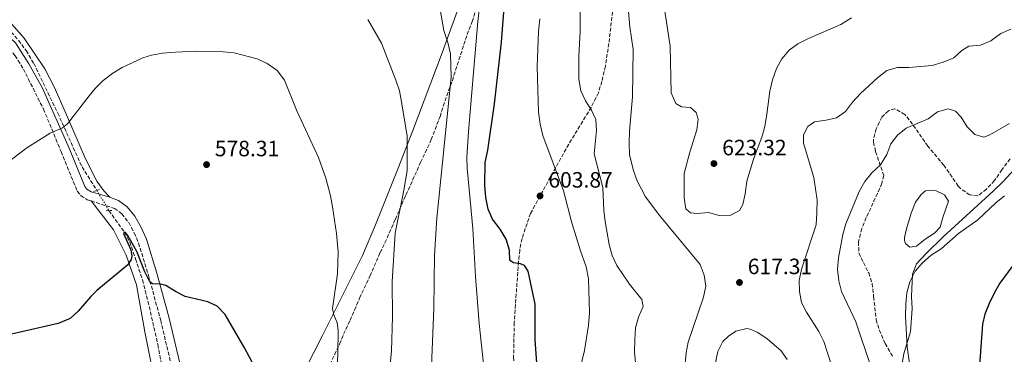
# Model space of a CAD drawing. Units: metres. Extents: x 635278 to 638749, y 4701986 to 4704366.
# Drawn here: x 637012 to 637458, y 4702551 to 4702702 of the extents above; entities that cross this region are included whole.
import ezdxf

# ---------------------------------------------------------------- set-up
doc = ezdxf.new("R2010")
doc.units = ezdxf.units.M
doc.header["$MEASUREMENT"] = 0
for name, pattern in [('DGN Style 2', [1.7399219301090239, 1.043953158065414, -0.6959687720436097]), ('DGN Style 3', [2.435890702152634, 1.739921930109024, -0.6959687720436097]), ('DGN Style 5', [1.217945351076317, 0.5219765790327072, -0.6959687720436097])]:
    doc.linetypes.add(name, pattern=pattern)
for name, color, linetype, lineweight in [('Balsa-alberca', 142, 'Continuous', 0), ('Barranco lineal', 142, 'DGN Style 3', 13), ('Barranco lineal no visto', 142, 'DGN Style 5', 0), ('Camino', 7, 'DGN Style 3', 0), ('Cota de punto acotado terreno', 7, 'Continuous', 0), ('Curva de nivel directora', 30, 'Continuous', 30), ('Curva de nivel intermedia', 30, 'Continuous', 0), ('Línea de cambio de uso (parcela vista)', 92, 'Continuous', 0), ('Margen derecho', 7, 'Continuous', 0), ('Pontón-alcantarilla (pasos de agua)', 1, 'DGN Style 2', 0), ('Punto acotado terreno (símbolo)', 7, 'Continuous', 0), ('Senda', 7, 'DGN Style 3', 0), ('Zona arbolada', 92, 'DGN Style 3', 0)]:
    doc.layers.add(name, color=color, linetype=linetype, lineweight=lineweight)
doc.styles.add('Style-Arial', font='arial.ttf')

# ---------------------------------------------------------------- blocks, each defined once
blk = doc.blocks.new('5PATER')
at = {"layer": 'Punto acotado terreno (símbolo)', "linetype": 'Continuous', "lineweight": 0}
h = blk.add_hatch(color=51, dxfattribs=at)
edge = h.paths.add_edge_path()
edge.add_ellipse((0, 0), major_axis=(-0.1095731443231308, -0.1110710700762829), ratio=0.9994222409660317, start_angle=0, end_angle=360)

msp = doc.modelspace()

# ---------------------------------------------------------------- linework, layer by layer
at = {"layer": 'Balsa-alberca', "color": 142, "linetype": 'Continuous', "lineweight": 0, "elevation": 605.9600000000064, "flags": 128}
msp.add_lwpolyline([(637415.8600000005, 4702615.07), (637417.7599999999, 4702620.100000001), (637420.3399999999, 4702623.600000001), (637422.25, 4702625.15), (637425.2000000002, 4702625.529999999), (637426.8899999997, 4702625.4), (637430.9400000004, 4702623.34), (637432.6500000004, 4702620.529999999), (637430.25, 4702613.640000001), (637428.9800000006, 4702608.77), (637426.4199999999, 4702606.07), (637422.1600000003, 4702603.42), (637418.25, 4702600.130000001), (637415.2100000001, 4702599.76), (637413.29, 4702601.41), (637412.79, 4702602.76), (637412.8300000001, 4702604.180000001), (637413.7199999997, 4702607.99), (637415.8600000005, 4702615.07)], close=True, dxfattribs=at)
at = {"layer": 'Balsa-alberca', "color": 142, "linetype": 'Continuous', "lineweight": 0}
msp.add_polyline3d([(637415.8600000005, 4702615.07, 606.3000000000029), (637417.7599999999, 4702620.100000001, 606.3000000000029), (637420.3399999999, 4702623.600000001, 606.3000000000029), (637422.25, 4702625.15, 605.9600000000064), (637425.2000000002, 4702625.529999999, 605.9600000000064), (637426.8899999997, 4702625.4, 605.8500000000058), (637430.9400000004, 4702623.34, 605.8500000000058), (637432.6500000004, 4702620.529999999, 605.7400000000052), (637430.25, 4702613.640000001, 605.5200000000041), (637428.9800000006, 4702608.77, 605.6300000000047), (637426.4199999999, 4702606.07, 605.7400000000052), (637422.1600000003, 4702603.42, 605.8500000000058), (637418.25, 4702600.130000001, 605.8500000000058), (637415.2100000001, 4702599.76, 605.8500000000058), (637413.29, 4702601.41, 605.8500000000058), (637412.79, 4702602.76, 605.9600000000064), (637412.8300000001, 4702604.180000001, 605.9600000000064), (637413.7199999997, 4702607.99, 606.1900000000023), (637415.8600000005, 4702615.07, 606.3000000000029)], dxfattribs=at)
at = {"layer": 'Barranco lineal', "color": 142, "linetype": 'DGN Style 3', "lineweight": 13}
for points in [[(636925.5599999997, 4702845.470000001, 604.0899999999965), (636937.04, 4702826.850000001, 600), (636944.3200000003, 4702814.99, 598.4700000000012), (636946.4400000004, 4702810.52, 597.8399999999965), (636950.2199999997, 4702796, 595.9199999999983), (636951.8600000005, 4702791.33, 595.3000000000029), (636952.9400000004, 4702789.15, 595), (636958.54, 4702781.439999999, 593.8899999999994), (636963.2199999997, 4702772.67, 592.8300000000017), (636969.3600000005, 4702758.42, 591.5500000000029), (636974.9199999999, 4702744.57, 590.4499999999971), (636976.6100000005, 4702740.15, 590), (636979.7599999999, 4702730.800000001, 588.3300000000017), (636982.1100000005, 4702724.039999999, 587.5599999999977), (636984.4100000003, 4702719.630000001, 587.070000000007), (637000.1900000004, 4702703.460000001, 585), (637008.4900000002, 4702696.91, 584.029999999999), (637011.7999999998, 4702693.210000001, 583.4199999999983), (637015.2100000001, 4702688.550000001, 582.820000000007), (637018.7100000001, 4702682.74, 582.2200000000012), (637029.5700000003, 4702660.289999999, 580.5099999999948), (637040.5499999998, 4702636.050000001, 578.1000000000058), (637047.29, 4702625.390000001, 577.0800000000017)], [(637052.7300000006, 4702616.25, 576.5200000000041), (637059.7599999999, 4702606.49, 575), (637062.1299999999, 4702602.130000001, 574.779999999999), (637064.7999999998, 4702594.460000001, 574.8600000000006), (637067.8899999997, 4702584.970000001, 574.1699999999983), (637069.1799999997, 4702580.09, 574), (637070.9500000002, 4702572.939999999, 573.75), (637074.8700000001, 4702555.699999999, 572.5), (637079.5899999999, 4702531.26, 570.2100000000064)]]:
    msp.add_polyline3d(points, dxfattribs=at)
at = {"layer": 'Barranco lineal no visto', "color": 142, "linetype": 'DGN Style 5', "lineweight": 0, "extrusion": (0.02689030733174822, -0.04517967077410865, 0.9986168978744289), "elevation": -194756.3876417816, "flags": 128}
msp.add_lwpolyline([(2952584.265491068, 3710098.549370031), (2952584.265491069, 3710087.898229246)], dxfattribs=at)
at = {"layer": 'Camino', "color": 7, "linetype": 'DGN Style 3', "lineweight": 0}
for points in [[(636908.1099999981, 4702655.390000001, 592.6300000000048), (636917.0100000009, 4702660.270000001, 591.0599999999977), (636937.350000001, 4702671.430000001, 589.0899999999966), (636954.5399999995, 4702682.58, 587.0899999999967), (636962.9999999997, 4702686.820000002, 586.9799999999959), (636978.7499999988, 4702693.78, 585.4199999999983), (636987.6799999983, 4702697.060000001, 585.25), (636991.6999999994, 4702697.740000002, 585.029999999999), (636996.1499999973, 4702697.630000002, 584.8099999999977), (636999.3599999994, 4702696.720000002, 584.4700000000013), (637002.5899999992, 4702694.75, 583.9199999999983), (637006.140000001, 4702691.279999999, 583.2899999999936), (637010.2899999993, 4702686.240000002, 582.8300000000017), (637014.0100000009, 4702680.220000002, 582.2899999999936), (637023.1200000015, 4702662.130000004, 580.5899999999965), (637031.0699999998, 4702642.910000003, 578.9900000000054), (637038.379999999, 4702625.090000001, 577.550000000003), (637040.1099999989, 4702623.000000001, 577.4299999999931), (637042.9200000007, 4702621.15, 577.320000000007), (637044.6399999997, 4702620.609999999, 577.2100000000064)], [(637044.6399999997, 4702620.609999999, 577.2100000000064), (637055.2099999998, 4702617.280000002, 576.5399999999937), (637058.6200000007, 4702614.790000001, 576.1000000000059), (637061.6799999984, 4702610.850000001, 575.779999999999), (637064.2100000009, 4702606.210000004, 575.429999999993), (637066.1299999988, 4702601.619999999, 575.1000000000059), (637070.6700000007, 4702586.869999999, 574.2100000000065), (637076.149999999, 4702566.690000001, 573.6499999999943), (637081.719999999, 4702543.210000002, 572.6499999999943)]]:
    msp.add_polyline3d(points, dxfattribs=at)
at = {"layer": 'Curva de nivel directora', "color": 30, "linetype": 'Continuous', "lineweight": 30, "flags": 128}
for points, elevation in [([(637247.0800000001, 4702536.640000001), (637245.6499999994, 4702557.970000001), (637245.6799999987, 4702574.000000001), (637242.489999999, 4702588.960000001), (637240.77, 4702591.500000001), (637238.9999999999, 4702592.16), (637235.8100000002, 4702592.689999999), (637234.1399999983, 4702593.710000001), (637234.0699999991, 4702598.350000001), (637232.5899999995, 4702603.28), (637229.8499999989, 4702607.800000002), (637226.389999999, 4702612.359999999), (637224.3700000006, 4702616.939999999), (637223.2599999997, 4702622.220000001), (637222.8499999985, 4702627.750000001), (637223.0199999983, 4702638.000000001), (637224.1899999996, 4702643.609999999), (637227.2299999993, 4702664.539999999), (637230.4599999991, 4702692.330000003), (637234.6199999988, 4702746.939999999)], 600.0000000000001), ([(637118.650000001, 4702545.880000001), (637114.1600000005, 4702554.28), (637105.269999999, 4702569.380000001), (637101.7899999988, 4702573.029999999), (637097.4799999993, 4702575.01), (637087.2899999992, 4702577.390000002), (637082.8300000001, 4702579.660000001), (637078.4099999988, 4702582.420000001), (637076.2899999998, 4702583.100000001), (637072.4599999987, 4702583.190000001), (637071.2400000005, 4702584.02), (637069.0099999999, 4702588.59), (637065.3399999996, 4702597.710000002), (637061.3299999997, 4702605.03), (637060.1200000005, 4702606.480000001), (637059.3000000003, 4702605.970000001), (637062.6799999998, 4702598.49), (637063.0599999998, 4702595.630000001), (637062.8399999985, 4702594.210000002), (637061.1699999988, 4702591.580000001), (637047.2999999997, 4702580.09), (637044.519999999, 4702577.460000001), (637038.8399999995, 4702570.830000003), (637035.12, 4702567.500000001), (637029.6999999997, 4702565.180000002), (637024.4999999984, 4702564.060000001), (637008.6800000002, 4702560.490000002)], 575.0000000000002), ([(637461.900000001, 4702591.430000002), (637456.0099999991, 4702583.550000003), (637453.4700000001, 4702579.250000002), (637451.0599999982, 4702574.230000001), (637449.2099999996, 4702569.54), (637448.1500000001, 4702564.949999999), (637446.579999999, 4702544.310000001)], 600.0000000000001)]:
    msp.add_lwpolyline(points, dxfattribs=dict(at, elevation=elevation))
at = {"layer": 'Curva de nivel intermedia', "color": 30, "linetype": 'Continuous', "lineweight": 0, "flags": 128}
for points, elevation in [([(637222.75, 4702542.81), (637220.24, 4702565.3), (637218.5700000003, 4702586.440000001), (637217.3800000012, 4702608.139999999), (637214.8399999997, 4702635.38), (637214.7200000013, 4702640.38), (637215.4100000019, 4702652.029999999), (637219.7400000015, 4702701.739999999), (637222.6100000015, 4702726.779999998)], 595.0000000000001), ([(637200.6599999998, 4702718.329999999), (637204.3000000009, 4702697.66), (637206.0800000001, 4702692.180000001), (637207.2900000016, 4702687.07), (637207.6500000014, 4702676.550000002), (637201.1100000013, 4702612.819999999), (637200.1500000001, 4702596.099999999), (637199.740000001, 4702572.05), (637198.1100000016, 4702531.109999998), (637198.6799999994, 4702526.140000001), (637199.7300000021, 4702520.730000001), (637200.1400000012, 4702515.75), (637199.0199999991, 4702495.529999998), (637199.35, 4702480.539999999), (637198.9400000009, 4702455.789999999), (637199.1800000002, 4702440.560000001), (637198.7100000007, 4702424.699999998), (637198.1800000009, 4702417.63)], 590.0000000000001), ([(637311.850000001, 4702529.239999999), (637313.9800000011, 4702551.980000001), (637314.9600000002, 4702556.88), (637321.810000001, 4702577.09), (637322.9199999997, 4702582.140000001), (637322.0800000015, 4702587.07), (637320.3200000002, 4702591.850000001), (637302.1300000002, 4702613.939999999), (637295.6000000013, 4702622.539999999), (637291.6600000006, 4702630.039999999), (637290.0300000012, 4702634.77), (637288.4100000008, 4702641.570000002), (637288.1600000004, 4702646.789999999), (637288.2800000011, 4702652.140000001), (637289.7400000007, 4702667.699999998), (637289.990000001, 4702688.979999999), (637288.4900000012, 4702699.209999999), (637287.1500000001, 4702714.890000001)], 615), ([(637303.6900000004, 4702710.24), (637306.6900000002, 4702690.609999998), (637307.24, 4702669.400000001), (637309.2600000005, 4702664.619999997), (637311.8100000008, 4702663.140000001), (637315.9900000006, 4702662.77), (637318.5200000008, 4702660.65), (637319.4200000016, 4702657.600000001), (637318.7700000012, 4702652.81), (637315.5800000017, 4702642.730000001), (637313.1500000019, 4702632.980000001), (637313.0300000012, 4702622.029999998), (637313.7900000013, 4702617.02), (637315.9800000016, 4702615.189999999), (637319.0000000015, 4702614.939999999), (637324.0900000009, 4702615.350000001), (637328.9600000014, 4702613.98), (637334.2200000008, 4702614.21), (637338.100000001, 4702616.250000001), (637339.6800000013, 4702618.970000001), (637340.7200000007, 4702623.859999999), (637341.4600000005, 4702629.619999999), (637344.4600000001, 4702639.439999999), (637348.1799999995, 4702649.499999999), (637349.5400000007, 4702654.309999999)], 620.0000000000001), ([(637265.9900000019, 4702707.739999999), (637266.0800000012, 4702697.210000001), (637265.4300000009, 4702686.02)], 609.9999999999999), ([(637179.7000000004, 4702543.949999999), (637180.6500000004, 4702552.74), (637181.0400000016, 4702568.42), (637180.8700000017, 4702584.109999998), (637182.3300000012, 4702606.080000001), (637186.2200000006, 4702625.550000002), (637187.6399999999, 4702634.269999999), (637187.6700000011, 4702649.949999998), (637185.2000000012, 4702665.429999999), (637184.1700000009, 4702670.319999999), (637182.6500000008, 4702675.13), (637176.0900000007, 4702691.949999999), (637169.9800000018, 4702702.649999999)], 585), ([(637247.6900000002, 4702702.819999999), (637247.1900000018, 4702697.140000001), (637246.6200000017, 4702681.209999999), (637247.2200000008, 4702660.789999999), (637247.8900000014, 4702655.289999999), (637249.1000000006, 4702650.21), (637258.4300000002, 4702625.23), (637262.1699999997, 4702610.789999999), (637266.1300000005, 4702598.05), (637268.7200000011, 4702590.850000001), (637269.7400000002, 4702585.390000001), (637270.2499999999, 4702570.05), (637269.7900000017, 4702564.54), (637267.9700000001, 4702553.09), (637265.5000000001, 4702543.09)], 605.0000000000001), ([(637349.5400000007, 4702654.309999999), (637350.5700000012, 4702659.779999998), (637351.9000000011, 4702670.26), (637353.1000000013, 4702675.4), (637354.8200000002, 4702680.430000001), (637357.240000001, 4702684.810000001), (637360.5500000013, 4702688.670000001), (637364.5700000002, 4702691.640000002), (637369.2900000007, 4702693.999999999), (637384.0400000007, 4702700.350000001), (637388.7999999993, 4702703.3)], 620.0000000000001), ([(637460.9600000001, 4702698.17), (637456.36, 4702696.21), (637451.8400000005, 4702692.96), (637447.2400000005, 4702690.99), (637441.8899999994, 4702690.619999999), (637438.8099999994, 4702688.65), (637435.1500000004, 4702685.239999999), (637430.2300000007, 4702683.279999999), (637425.3200000002, 4702681.86), (637414.740000001, 4702680.859999998), (637409.6600000004, 4702680.900000001), (637404.8500000002, 4702679.550000001), (637400.6400000014, 4702676.31), (637392.8300000017, 4702669.220000001), (637389.2300000008, 4702665.179999999), (637386.0999999993, 4702661.07), (637382, 4702658.199999998), (637377.3600000021, 4702657.099999999), (637372.0800000003, 4702656.34), (637369.0000000002, 4702654.189999999), (637367.0399999999, 4702650.489999999), (637367.0399999999, 4702646.75), (637371.7300000016, 4702631.220000001), (637373.35, 4702620.989999999), (637373.1300000009, 4702615.33), (637372.8200000002, 4702609.9), (637366.270000001, 4702590.279999998), (637365.1600000003, 4702584.869999999), (637365.2100000017, 4702579.71), (637366.2500000009, 4702574.779999999), (637368.5100000007, 4702570.32), (637374.0300000015, 4702561.58), (637376.2199999997, 4702557.079999999), (637377.9400000009, 4702552.069999999), (637379.7200000001, 4702546.470000001)], 615), ([(637003.5400000013, 4702635.489999999), (637015.6200000005, 4702644.640000001), (637026.0700000019, 4702651.229999999), (637031.650000001, 4702653.679999999), (637034.0100000014, 4702655.489999999), (637043.75, 4702668.149999999), (637046.5300000006, 4702671.489999998), (637050.050000001, 4702675.019999998), (637054.4400000009, 4702678.330000001), (637058.7400000015, 4702680.900000001), (637068.1500000015, 4702685.289999999), (637072.0200000006, 4702686.539999999), (637076.9500000014, 4702687.37), (637082.9000000014, 4702687.91), (637092.5599999997, 4702688.34), (637104.490000001, 4702687.970000001), (637109.4600000001, 4702687.460000001), (637119.8300000011, 4702684.83), (637124.3799999997, 4702682.779999998), (637128.8700000002, 4702679.619999998), (637132.1500000014, 4702675.26), (637137.8500000011, 4702661.380000001), (637147.5400000007, 4702640.300000001), (637150.9100000013, 4702630.9), (637153.0100000001, 4702622.859999998), (637153.9500000011, 4702617.960000001), (637155.7400000015, 4702605.849999998), (637156.4400000012, 4702597.689999999), (637156.1900000009, 4702587.679999999), (637153.94, 4702572.09), (637154.500000001, 4702569.220000001), (637156.1000000014, 4702565.53), (637156.4600000012, 4702562.05), (637156.3000000003, 4702551.52), (637155.3000000013, 4702529.640000001)], 580.0000000000001), ([(637265.4300000009, 4702686.02), (637265.4700000011, 4702675.689999999), (637266.3300000017, 4702670.42), (637268.4300000004, 4702665.869999999), (637271.0800000014, 4702661.63), (637273.1199999999, 4702657.389999999), (637273.3500000001, 4702652.4), (637272.370000001, 4702641.859999999), (637276.2000000001, 4702626.759999998), (637276.6800000005, 4702616.38), (637277.2599999994, 4702611.32), (637279.1000000011, 4702601), (637280.5000000005, 4702596.009999999), (637282.6399999994, 4702591.480000001), (637288.3100000002, 4702582.980000001), (637293.9299999994, 4702576.069999998), (637294.4800000016, 4702572.939999999), (637292.4000000005, 4702568.179999999), (637291.1199999999, 4702563.310000001), (637290.7100000007, 4702557.81), (637290.6000000013, 4702552.439999999), (637291.0000000013, 4702547.449999999)], 609.9999999999999), ([(637397.4200000005, 4702546.350000001), (637390.7700000008, 4702566.02), (637384.3400000002, 4702579.699999998), (637383.0100000004, 4702584.539999999), (637382.4400000003, 4702589.810000001), (637382.9900000002, 4702594.9), (637384.87, 4702605.390000001), (637386.2300000011, 4702610.27), (637392.2599999994, 4702624.949999998), (637394.9100000004, 4702629.449999999), (637398.0300000008, 4702633.359999998), (637401.8700000008, 4702636.939999999), (637404.8400000012, 4702641.59), (637406.6500000019, 4702646.350000001), (637409.6, 4702650.38), (637413.63, 4702653.550000002), (637423.5000000006, 4702657.789999999), (637427.6700000014, 4702660.809999999), (637432.6100000012, 4702662.199999999), (637435.8800000013, 4702661.23), (637438.3900000014, 4702658.399999999), (637441.1400000006, 4702654.15), (637444.6699999999, 4702650.640000002), (637448.6900000012, 4702649.419999998), (637451.4699999995, 4702650.42), (637460.3299999996, 4702655.55)], 609.9999999999999), ([(637411.5300000012, 4702546.380000001), (637412.4499999998, 4702551.529999998), (637415.4900000019, 4702561.699999999), (637416.2499999997, 4702571.930000001), (637415.9300000002, 4702577.439999999), (637416.3700000005, 4702587.600000001), (637418.2600000014, 4702592.189999999), (637422.6600000003, 4702596.890000001), (637430.3300000012, 4702604.46), (637452.9900000016, 4702625.010000001), (637457.490000001, 4702629.409999999), (637464.2700000004, 4702636.77)], 605.0000000000001), ([(637326.2099999998, 4702542.470000001), (637328.3300000011, 4702552.57), (637330.5199999993, 4702557.069999999), (637333.1400000012, 4702559.58), (637336.4900000016, 4702561.819999999), (637341.4699999995, 4702562.990000002), (637343.0099999995, 4702562.73), (637346.4500000017, 4702561.130000001), (637350.6200000005, 4702558.369999998), (637356.7699999993, 4702553.119999998), (637359.6600000015, 4702549.05)], 620.0000000000002)]:
    msp.add_lwpolyline(points, dxfattribs=dict(at, elevation=elevation))
at = {"layer": 'Línea de cambio de uso (parcela vista)', "color": 92, "linetype": 'Continuous', "lineweight": 0}
for points in [[(637097.4100000003, 4702470.550000001, 570.2299999999959), (637109.9299999997, 4702487.180000001, 573.3500000000058), (637112.9299999997, 4702491.119999999, 573.8300000000017), (637118.8099999997, 4702499.210000001, 574.029999999999), (637123.7800000003, 4702507.699999999, 574.6100000000006), (637133.5800000001, 4702528.83, 576.4600000000064), (637149.3300000001, 4702559.9, 579.8399999999965), (637167.5599999997, 4702596, 581.8899999999994), (637173.3600000005, 4702609.800000001, 582.8300000000017), (637183.6500000004, 4702635.359999999, 584.9700000000012), (637190.3399999999, 4702652.41, 586.3899999999994), (637203.5999999996, 4702687.560000001, 588.929999999993), (637213.5099999999, 4702715.130000001, 592.2100000000064)], [(637053.0700000003, 4702622.27, 576.8099999999977), (637050.4699999997, 4702625.180000001, 577.029999999999), (637047.1900000004, 4702629.630000001, 577.5800000000017), (637042.1799999997, 4702639.640000001, 578.6999999999971), (637033.4900000002, 4702659.550000001, 580.029999999999), (637027.9199999999, 4702672.16, 581.2599999999948), (637023.6600000003, 4702680.279999999, 582.1499999999943), (637014.3799999999, 4702694.140000001, 583.3999999999943), (637001.8099999997, 4702708.140000001, 584.929999999993)], [(637044.6399999997, 4702620.609999999, 577.2100000000064), (637054.8300000001, 4702607.52, 576.1000000000058), (637060.5199999996, 4702596.07, 575.1000000000058), (637065.2699999996, 4702582.680000001, 573.7599999999948), (637068.9400000004, 4702561.560000001, 572.9799999999959), (637074.2599999999, 4702535.32, 571.3099999999977), (637076.4699999997, 4702509.16, 568.8600000000006), (637075.5099999999, 4702495.550000001, 567.8600000000006), (637074.2100000001, 4702482.4, 567.1900000000023), (637073.0300000003, 4702474.32, 566.8600000000006), (637070.2000000002, 4702460.67, 565.7400000000052), (637067.5700000003, 4702451.640000001, 565.0800000000017), (637064.4400000004, 4702443.880000001, 564.6300000000047), (637057.4299999997, 4702437.82, 564.1900000000023), (637054.9900000002, 4702432.710000001, 563.5200000000041), (637050.4000000004, 4702415.550000001, 562.7400000000052), (637043.5300000003, 4702398.5, 561.929999999993), (637036.54, 4702386.350000001, 560.820000000007), (637029.0700000003, 4702376.609999999, 560.2700000000041), (637005.4400000004, 4702351.119999999, 559.7200000000012), (636993.0199999996, 4702333.5, 558.5099999999948)], [(637458.0800000001, 4702622.9, 603.4900000000052), (637454.0800000001, 4702619.699999999, 603.3800000000047), (637445.9600000001, 4702612.060000001, 603.2700000000041), (637437.2599999999, 4702605.859999999, 603.3800000000047), (637429.3399999999, 4702599.02, 603.820000000007), (637424.9000000004, 4702596.09, 604.1600000000036), (637420.9800000006, 4702592.720000001, 604.4900000000052), (637417.5899999999, 4702588.880000001, 605.1600000000036), (637415.25, 4702584.039999999, 605.4900000000052), (637413.8799999999, 4702579.08, 605.4900000000052), (637413.4000000004, 4702574.100000001, 605.3800000000047), (637413.2599999999, 4702568.58, 604.7200000000012), (637414.0800000001, 4702554.57, 604.3800000000047), (637415.5199999996, 4702544.199999999, 604.1600000000036)]]:
    msp.add_polyline3d(points, dxfattribs=at)
at = {"layer": 'Margen derecho', "color": 7, "linetype": 'Continuous', "lineweight": 0}
for points in [[(636970.3400000001, 4702693.91, 586.3899999999996), (636983.2999999997, 4702699.359999999, 585.6499999999943), (636988.5900000002, 4702700.939999999, 585.3899999999994), (636991.4899999971, 4702701.210000002, 585.279999999999), (636996.3199999996, 4702700.750000002, 585), (636999.640000001, 4702700.000000001, 584.6699999999983), (637004.3599999994, 4702697.380000001, 584.1100000000006), (637008.3400000003, 4702694.000000002, 583.5500000000029), (637010.4699999982, 4702692.060000001, 583.5500000000029), (637016.4999999988, 4702682.58, 582.3999999999943), (637022.5499999993, 4702671.810000001, 581.429999999993), (637034.6900000009, 4702644.4, 578.9900000000054), (637041.7800000008, 4702627.130000002, 577.550000000003), (637042.7600000021, 4702625.949999999, 577.4299999999931), (637044.6199999995, 4702624.720000002, 577.320000000007), (637053.0700000008, 4702622.27, 576.8099999999977)], [(637053.0700000008, 4702622.27, 576.8099999999977), (637054.2100000007, 4702621.939999999, 576.7400000000052), (637057.0000000002, 4702620.830000001, 576.5399999999937), (637061.0599999994, 4702617.949999999, 576.1300000000047), (637064.5100000004, 4702613.74, 575.8300000000017), (637067.3899999993, 4702608.640000002, 575.4799999999959), (637069.6999999983, 4702603.310000001, 575.1199999999955), (637074.4400000013, 4702587.970000002, 574.2100000000065), (637079.9499999988, 4702567.66, 573.6499999999943), (637085.5100000021, 4702544.24, 572.6499999999943), (637092.1099999984, 4702522.480000001, 571.9199999999984), (637094.5899999993, 4702510.590000002, 571.529999999999), (637095.499999999, 4702500.630000002, 571.4600000000065), (637095.1999999996, 4702486.260000002, 570.8600000000006), (637095.3999999984, 4702481.660000001, 570.6499999999943), (637097.41, 4702470.550000001, 570.2299999999959)]]:
    msp.add_polyline3d(points, dxfattribs=at)
at = {"layer": 'Pontón-alcantarilla (pasos de agua)', "color": 1, "linetype": 'DGN Style 2', "lineweight": 0, "elevation": 577.4700000000012, "flags": 128}
msp.add_lwpolyline([(637045.7800000003, 4702624.890000001), (637048.5599999997, 4702625.810000001)], dxfattribs=at)
at = {"layer": 'Pontón-alcantarilla (pasos de agua)', "color": 1, "linetype": 'DGN Style 2', "lineweight": 0, "extrusion": (0.0874604955760607, 0.004198103814341739, 0.9961591427266799), "elevation": 76033.60769892343, "flags": 128}
msp.add_lwpolyline([(4666664.821435663, -858424.3962505201), (4666664.821435663, -858426.908779127)], dxfattribs=at)
at = {"layer": 'Senda', "color": 7, "linetype": 'DGN Style 3', "lineweight": 0}
msp.add_polyline3d([(637288.3700000005, 4702742.580000001, 617.6600000000036), (637282.5799999969, 4702717.24, 614.6499999999943), (637280.9400000008, 4702708.550000003, 613.979999999996), (637279.0100000018, 4702691.750000001, 612.4199999999983), (637277.4200000004, 4702681.460000002, 611.6399999999995), (637275.8299999967, 4702674.640000001, 611.6399999999995), (637274.2799999999, 4702669.510000001, 611.3099999999977), (637270.9999999986, 4702662.91, 610.0800000000019), (637260.8799999978, 4702646.310000001, 607.4100000000036), (637252.5799999986, 4702631.460000001, 604.8500000000058), (637243.5399999995, 4702615.020000001, 602.9600000000064), (637239.6900000004, 4702603.710000001, 600.8399999999966), (637238.6700000013, 4702598.390000002, 600.3999999999943), (637238.1000000013, 4702593.240000002, 599.9499999999971), (637236.1799999991, 4702565.750000001, 597.6100000000006), (637235.8799999995, 4702550.08, 597.6100000000006), (637236.3500000011, 4702540, 597.6100000000006), (637236.2999999997, 4702534.650000001, 597.3899999999995), (637235.9100000008, 4702529.590000001, 597.3899999999995), (637233.7499999994, 4702524.74, 597.3899999999995)], dxfattribs=at)
at = {"layer": 'Zona arbolada', "color": 92, "linetype": 'DGN Style 3', "lineweight": 0}
for points in [[(637151.7599999999, 4702544.51, 577.8800000000047), (637157.1200000001, 4702555.960000001, 577.8800000000047), (637158.9500000002, 4702560.4, 579.1999999999971), (637161.8399999999, 4702566.710000001, 582.3300000000017), (637163.9100000003, 4702571.289999999, 583.8899999999994), (637166.1799999997, 4702576.76, 584.3399999999965), (637170.8799999999, 4702586.630000001, 584.1100000000006), (637175.4199999999, 4702597.210000001, 584.1100000000006), (637177.6100000005, 4702601.689999999, 584.3600000000006), (637182.3799999999, 4702612.359999999, 586.3399999999965), (637187.1100000005, 4702623.289999999, 586.5599999999977), (637189.1900000004, 4702627.789999999, 587.25), (637193.7999999998, 4702637.99, 590.029999999999), (637198.5899999999, 4702648.310000001, 590.7899999999936), (637202.5899999999, 4702658.730000001, 591.0200000000041), (637204.0099999999, 4702663.49, 591.6000000000058), (637208.1600000003, 4702674.99, 594.3600000000006), (637209.6299999999, 4702679.720000001, 595.0200000000041), (637214.9100000003, 4702695.850000001, 595.25), (637217.1900000004, 4702701.67, 595.0200000000041), (637218.6399999997, 4702706.439999999, 594.5899999999965)], [(637151.7599999999, 4702544.51, 577.8800000000047), (637157.1200000001, 4702555.960000001, 577.8800000000047), (637158.9500000002, 4702560.4, 579.1999999999971), (637161.8399999999, 4702566.710000001, 582.3300000000017), (637163.9100000003, 4702571.289999999, 583.8899999999994), (637166.1799999997, 4702576.76, 584.3399999999965), (637170.8799999999, 4702586.630000001, 584.1100000000006), (637175.4199999999, 4702597.210000001, 584.1100000000006), (637177.6100000005, 4702601.689999999, 584.3600000000006), (637182.3799999999, 4702612.359999999, 586.3399999999965), (637187.1100000005, 4702623.289999999, 586.5599999999977), (637189.1900000004, 4702627.789999999, 587.25), (637193.7999999998, 4702637.99, 590.029999999999), (637198.5899999999, 4702648.310000001, 590.7899999999936), (637202.5899999999, 4702658.730000001, 591.0200000000041), (637204.0099999999, 4702663.49, 591.6000000000058), (637208.1600000003, 4702674.99, 594.3600000000006), (637209.6299999999, 4702679.720000001, 595.0200000000041), (637214.9100000003, 4702695.850000001, 595.25), (637217.1900000004, 4702701.67, 595.0200000000041), (637218.6399999997, 4702706.439999999, 594.5899999999965)], [(637460.5999999996, 4702639.630000001, 607.75), (637456.9100000003, 4702634.730000001, 607.3099999999977), (637453.5899999999, 4702629.82, 607.3099999999977), (637449.9299999997, 4702625.99, 606.8600000000006), (637445.9299999997, 4702622.880000001, 607.3099999999977), (637442.3799999999, 4702623.32, 607.75), (637438.29, 4702626.08, 608.779999999999), (637437.1299999999, 4702627.369999999, 609.0899999999965), (637430.5899999999, 4702636.800000001, 610.4199999999983), (637423.3600000005, 4702645.4, 612.1000000000058), (637416.4299999997, 4702655.32, 613.9799999999959), (637412.9800000006, 4702659.680000001, 614.8800000000047), (637408.4100000003, 4702662.289999999, 615.320000000007), (637405.5300000003, 4702661.289999999, 615.320000000007), (637402.6100000005, 4702658.51, 615.320000000007), (637399.9900000002, 4702653.230000001, 614.8800000000047), (637398.7599999999, 4702648.34, 614.5099999999948), (637398.7699999996, 4702647.199999999, 614.429999999993), (637399.7300000006, 4702642.9, 614.429999999993), (637403.3899999997, 4702632.119999999, 612.6499999999943), (637402.5899999999, 4702628.58, 611.7599999999948), (637400.6299999999, 4702624.029999999, 610.9400000000023), (637395.4400000004, 4702613.07, 610.8699999999953), (637393.5300000003, 4702608.130000001, 610.4199999999983), (637391.9600000001, 4702602.109999999, 609.9799999999959), (637392.1900000004, 4702597.109999999, 609.9799999999959), (637394.2300000006, 4702592.789999999, 609.0899999999965), (637396.5999999996, 4702588.100000001, 609.0899999999965), (637398.1699999999, 4702583.33, 609.0899999999965), (637398.8399999999, 4702577.350000001, 609.0899999999965), (637400.0099999999, 4702566.980000001, 607.3099999999977), (637401.3700000001, 4702562.32, 606.1199999999953), (637404.0199999996, 4702556.189999999, 605.0800000000017), (637407.4400000004, 4702550.41, 604.1900000000023)], [(637460.5999999996, 4702639.630000001, 607.75), (637456.9100000003, 4702634.730000001, 607.3099999999977), (637453.5899999999, 4702629.82, 607.3099999999977), (637449.9299999997, 4702625.99, 606.8600000000006), (637445.9299999997, 4702622.880000001, 607.3099999999977), (637442.3799999999, 4702623.32, 607.75), (637438.29, 4702626.08, 608.779999999999), (637437.1299999999, 4702627.369999999, 609.0899999999965), (637430.5899999999, 4702636.800000001, 610.4199999999983), (637423.3600000005, 4702645.4, 612.1000000000058), (637416.4299999997, 4702655.32, 613.9799999999959), (637412.9800000006, 4702659.680000001, 614.8800000000047), (637408.4100000003, 4702662.289999999, 615.320000000007), (637405.5300000003, 4702661.289999999, 615.320000000007), (637402.6100000005, 4702658.51, 615.320000000007), (637399.9900000002, 4702653.230000001, 614.8800000000047), (637398.7599999999, 4702648.34, 614.5099999999948), (637398.7699999996, 4702647.199999999, 614.429999999993), (637399.7300000006, 4702642.9, 614.429999999993), (637403.3899999997, 4702632.119999999, 612.6499999999943), (637402.5899999999, 4702628.58, 611.7599999999948), (637400.6299999999, 4702624.029999999, 610.9400000000023), (637395.4400000004, 4702613.07, 610.8699999999953), (637393.5300000003, 4702608.130000001, 610.4199999999983), (637391.9600000001, 4702602.109999999, 609.9799999999959), (637392.1900000004, 4702597.109999999, 609.9799999999959), (637394.2300000006, 4702592.789999999, 609.0899999999965), (637396.5999999996, 4702588.100000001, 609.0899999999965), (637398.1699999999, 4702583.33, 609.0899999999965), (637398.8399999999, 4702577.350000001, 609.0899999999965), (637400.0099999999, 4702566.980000001, 607.3099999999977), (637401.3700000001, 4702562.32, 606.1199999999953), (637404.0199999996, 4702556.189999999, 605.0800000000017), (637407.4400000004, 4702550.41, 604.1900000000023)]]:
    msp.add_polyline3d(points, dxfattribs=at)

# ---------------------------------------------------------------- block references
at = {"layer": 'Punto acotado terreno (símbolo)', "color": 7, "linetype": 'Continuous', "lineweight": 0, "xscale": 10, "yscale": 10, "zscale": 10}
for p in [(637096.9099999993, 4702637.050000002, 578.3099999999977), (637326.5499999997, 4702637.500000001, 623.320000000007), (637247.8700000013, 4702622.9, 603.8699999999953), (637338.11, 4702583.790000001, 617.3099999999977)]:
    msp.add_blockref('5PATER', p, dxfattribs=at)

# ---------------------------------------------------------------- texts
at = {"layer": 'Cota de punto acotado terreno', "color": 7, "linetype": 'Continuous', "lineweight": 0, "style": 'Style-Arial'}
for s, p in [('578.31', (637100.6600000005, 4702640.800000002, 578.3099999999977)), ('623.32', (637330.3000000007, 4702641.250000001, 623.320000000007)), ('603.87', (637251.6200000001, 4702626.65, 603.8699999999953)), ('617.31', (637341.8599999989, 4702587.540000001, 617.3099999999977))]:
    msp.add_text(s, height=7.000000000000002, dxfattribs=at).set_placement(p)

doc.saveas('drawing.dxf')
